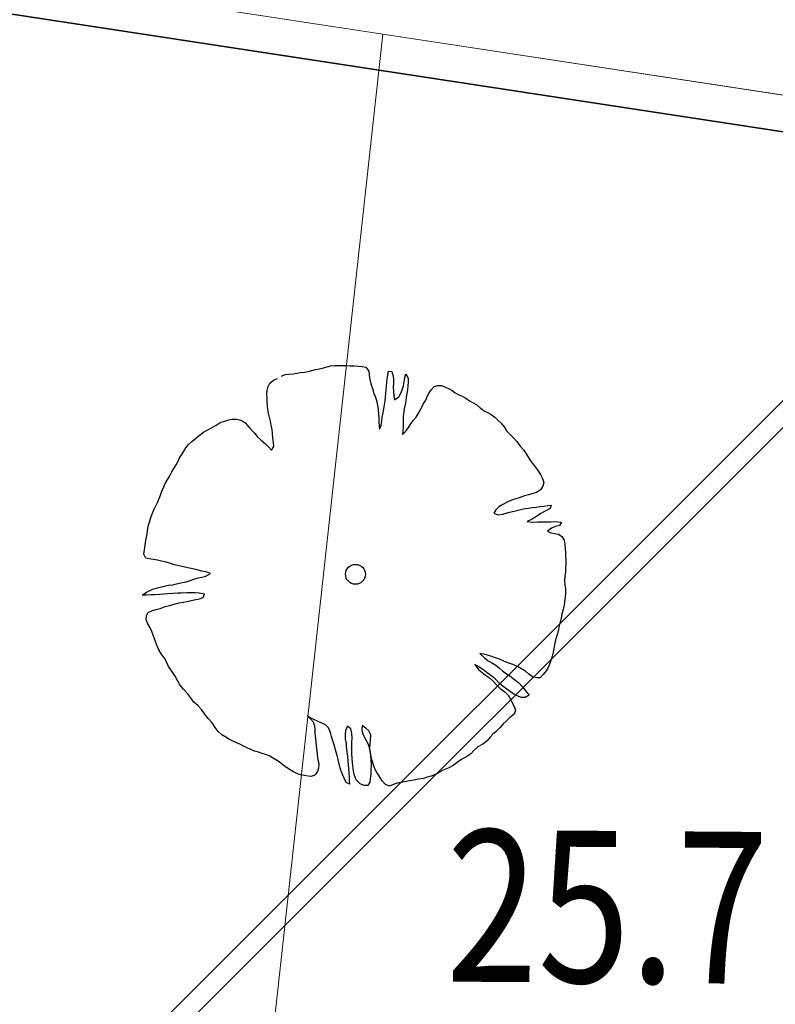
# Model space of a CAD drawing. Units: metres. Extents: x 3331639 to 3332117, y 5984485 to 5984715.
# Drawn here: x 3331920 to 3331924, y 5984657 to 5984663 of the extents above; entities that cross this region are included whole.
import ezdxf

# ---------------------------------------------------------------- set-up
doc = ezdxf.new("R2010")
doc.units = ezdxf.units.M
doc.header["$PDMODE"] = 32
doc.header["$PDSIZE"] = 0.2
doc.linetypes.add('PRZER2-1', pattern=[3, 2, -1])
for name, color, linetype, lineweight in [('A-Drogi wew', 7, 'Continuous', 18), ('A-drzewa', 7, 'Continuous', 18), ('A-wymiar zew.', 252, 'Continuous', 5), ('granice', 190, 'Continuous', 5), ('wysokości', 210, 'Continuous', 13), ('Zakres', 170, 'PRZER2-1', 70)]:
    doc.layers.add(name, color=color, linetype=linetype, lineweight=lineweight)
doc.styles.add('Arial Narrow', font='ARIALN.TTF')
doc.styles.get("Standard").update_dxf_attribs({"font": 'simplex.shx', "width": 0.8, "height": 1.25})
doc.linetypes.add('FENCELINE1', pattern='A,4.5,-0.1,[133,ltypeshp.shx,S=0.13,R=0,X=-0.13,Y=0],-0.08,1', length=5.68)
doc.dimstyles.new('DYBY_1000', dxfattribs={"dimscale": 100, "dimtxt": 0.02, "dimasz": 0.01, "dimexe": 0, "dimexo": 0.3, "dimgap": 0.002, "dimtad": 1, "dimrnd": 0.5, "dimdsep": 46, "dimtxsty": 'Arial Narrow', "dimblk1": 'A', "dimblk2": 'A', "dimsah": 1, "dimcen": 0.01, "dimdle": 0.1, "dimse1": 1, "dimse2": 1, "dimclrd": 256, "dimclre": 256, "dimclrt": 256, "dimaunit": 1, "dimazin": 0, "dimtfac": 1, "dimtix": 1, "dimtmove": 2, "dimatfit": 3, "dimfxl": 0, "dimtolj": 1, "dimtzin": 0, "dimarcsym": 0})
doc.dimstyles.new('DYBY_750', dxfattribs={"dimscale": 100, "dimtxt": 0.015, "dimasz": 0.01, "dimexe": 0, "dimexo": 0.12, "dimgap": 0.001, "dimtad": 1, "dimdec": 1, "dimrnd": 0.1, "dimdsep": 46, "dimtxsty": 'Arial Narrow', "dimblk1": 'A', "dimblk2": 'A', "dimsah": 1, "dimcen": 0.01, "dimdle": 0.1, "dimclrd": 256, "dimclre": 256, "dimclrt": 256, "dimaunit": 1, "dimazin": 0, "dimtfac": 1, "dimtdec": 1, "dimtix": 1, "dimtmove": 2, "dimatfit": 3, "dimfxl": 0, "dimtolj": 1, "dimtzin": 0, "dimarcsym": 0})

# ---------------------------------------------------------------- blocks, each defined once
blk = doc.blocks.new('mapa')
at = {"layer": 'granice'}
blk.add_lwpolyline([(-100.7665, 176.2387), (-103.37, 159.15), (-128.16, 162.93), (-153.89, 166.86), (-132.6967, 180.6556)], dxfattribs=at)
for points in [[(-142.91, 28.72), (-282.07, 44.01), (-275.99, 99.38), (-241.22, 114.23), (-203.61, 134.49), (-153.89, 166.86), (-128.16, 162.93)], [(-23.75, 45.65), (-28.19, 16.11), (-142.91, 28.72), (-128.16, 162.93), (-103.37, 159.15), (-75.69, 154.92), (-47.4, 150.6), (-20, 146.42), (-19.93, 130.98)]]:
    blk.add_lwpolyline(points, close=True, dxfattribs=at)
at = {"layer": 'wysokości', "oblique": 17, "width": 0.8}
blk.add_text('25.7', height=0.9, rotation=359.59936, dxfattribs=at).set_placement((-127.788, 157.3129))
blk = doc.blocks.new('A')
at = {"color": 252, "lineweight": 5}
for p, q in [((0, -1), (0, 1)), ((-0.3536, -0.6124), (0.3536, 0.6124)), ((-1, 0), (1, 0))]:
    blk.add_line(p, q, dxfattribs=at)
blk = doc.blocks.new('*D42')
at = {"layer": 'A-wymiar zew.', "lineweight": -2}
for p, q in [((3331924.0716, 5984636.2295), (3331927.7766, 5984661.0275)), ((3331924.0054, 5984635.2283), (3331923.9238, 5984635.2405))]:
    blk.add_line(p, q, dxfattribs=at)
at = {"layer": 'DEFPOINTS', "color": 0}
for p in [(3331926.8518, 5984662.1768), (3331927.9244, 5984662.0166), (3331935.8737, 5984633.455)]:
    blk.add_point(p, dxfattribs=at)
at = {"layer": 'A-wymiar zew.', "lineweight": -2}
for p, rotation in [((3331927.9244, 5984662.0166), 81.50229664303887), ((3331923.9238, 5984635.2405), 261.5022966430389)]:
    blk.add_blockref('A', p, dxfattribs=dict(at, rotation=rotation))
at = {"layer": 'A-wymiar zew.', "insert": (3331925.0804, 5984648.7546), "char_height": 1.5, "attachment_point": 5, "rotation": 81.5023, "style": 'Arial Narrow'}
blk.add_mtext('\\A1;27.1', dxfattribs=at)
blk = doc.blocks.new('*D86')
at = {"layer": 'A-wymiar zew.', "lineweight": -2}
blk.add_line((3331897.5792, 5984669.9131), (3332029.5529, 5984650.1949), dxfattribs=at)
at = {"layer": 'DEFPOINTS', "color": 0}
for p in [(3331896.3972, 5984668.7692), (3332030.5419, 5984650.0471), (3332030.2853, 5984648.3295)]:
    blk.add_point(p, dxfattribs=at)
at = {"layer": 'A-wymiar zew.', "lineweight": -2}
for p, rotation in [((3331896.5902, 5984670.0608), 171.5022966694288), ((3332030.5419, 5984650.0471), 351.5022966694288)]:
    blk.add_blockref('A', p, dxfattribs=dict(at, rotation=rotation))
at = {"layer": 'A-wymiar zew.', "insert": (3331963.7465, 5984661.2617), "char_height": 2, "attachment_point": 5, "rotation": 351.5023, "style": 'Arial Narrow'}
blk.add_mtext('\\A1;135.5', dxfattribs=at)

msp = doc.modelspace()

# ---------------------------------------------------------------- hatches: boundary and pattern name
at = {"layer": 'Zakres', "linetype": 'Continuous', "lineweight": 35}
h = msp.add_hatch(dxfattribs=at)
h.set_pattern_fill('JIS_LC_20', color=4, scale=0.4, style=0)
h.paths.add_polyline_path([(3331937.8079, 5984525.5531), (3331768.1486, 5984544.1793), (3331774.2187, 5984599.2198), (3331808.9132, 5984614.0854), (3331846.5249, 5984634.3176), (3331896.1119, 5984666.6454), (3332024.8636, 5984646.9635), (3332031.0242, 5984646.049), (3332031.0242, 5984623.4272), (3332024.168, 5984623.7747), (3332023.2654, 5984605.9656), (3332014.1014, 5984606.442), (3331997.6966, 5984608.8931), (3331944.2036, 5984581.741)])

# ---------------------------------------------------------------- linework, layer by layer
at = {"layer": 'A-Drogi wew', "color": 125, "linetype": 'FENCELINE1', "lineweight": 20}
msp.add_line((3332024.8636, 5984646.9635), (3331896.0882, 5984666.649), dxfattribs=at)
at = {"layer": 'A-drzewa', "color": 253, "linetype": 'Continuous', "lineweight": 25}
for p, q in [((3331921.3087, 5984660.9156), (3331921.3313, 5984660.9198)), ((3331921.3313, 5984660.9198), (3331921.3523, 5984660.9229)), ((3331921.3523, 5984660.9229), (3331921.3754, 5984660.9257)), ((3331921.3754, 5984660.9257), (3331921.3974, 5984660.93)), ((3331921.3974, 5984660.93), (3331921.4188, 5984660.9357)), ((3331921.4188, 5984660.9357), (3331921.4403, 5984660.9415)), ((3331921.4403, 5984660.9415), (3331921.4643, 5984660.9462)), ((3331921.4643, 5984660.9462), (3331921.4877, 5984660.951)), ((3331921.4877, 5984660.951), (3331921.5099, 5984660.9573)), ((3331921.5099, 5984660.9573), (3331921.5313, 5984660.9624)), ((3331921.5313, 5984660.9624), (3331921.5529, 5984660.9647)), ((3331921.5529, 5984660.9647), (3331921.5764, 5984660.9654)), ((3331921.5764, 5984660.9654), (3331921.5991, 5984660.9655)), ((3331921.5991, 5984660.9655), (3331921.6216, 5984660.9649)), ((3331921.6216, 5984660.9649), (3331921.6469, 5984660.9639)), ((3331921.6469, 5984660.9639), (3331921.6694, 5984660.9626)), ((3331921.6694, 5984660.9626), (3331921.6932, 5984660.9612)), ((3331921.6932, 5984660.9612), (3331921.717, 5984660.9597)), ((3331921.717, 5984660.9597), (3331921.7397, 5984660.955)), ((3331921.7397, 5984660.955), (3331921.7569, 5984660.9319)), ((3331921.7569, 5984660.9319), (3331921.7589, 5984660.9082)), ((3331921.8684, 5984660.9099), (3331921.8723, 5984660.932)), ((3331921.8723, 5984660.932), (3331921.8925, 5984660.929)), ((3331921.8925, 5984660.929), (3331921.9002, 5984660.9025)), ((3331921.1609, 5984660.8406), (3331921.1707, 5984660.8604)), ((3331921.1707, 5984660.8604), (3331921.1918, 5984660.8779)), ((3331921.1918, 5984660.8779), (3331921.2147, 5984660.8883)), ((3331921.2386, 5984660.9012), (3331921.2614, 5984660.9116)), ((3331921.2614, 5984660.9116), (3331921.2823, 5984660.914)), ((3331921.2823, 5984660.914), (3331921.3087, 5984660.9156)), ((3331921.7589, 5984660.9082), (3331921.7619, 5984660.8823)), ((3331921.7619, 5984660.8823), (3331921.7685, 5984660.8566)), ((3331921.8614, 5984660.8443), (3331921.8631, 5984660.8647)), ((3331921.8631, 5984660.8647), (3331921.8654, 5984660.8849)), ((3331921.8654, 5984660.8849), (3331921.8684, 5984660.9099)), ((3331921.9002, 5984660.9025), (3331921.9032, 5984660.8807)), ((3331921.9022, 5984660.8603), (3331921.9008, 5984660.8364)), ((3331921.9032, 5984660.8807), (3331921.9022, 5984660.8603)), ((3331921.9623, 5984660.8438), (3331921.9667, 5984660.8686)), ((3331921.9667, 5984660.8686), (3331921.9705, 5984660.8948)), ((3331921.9705, 5984660.8948), (3331921.9756, 5984660.9154)), ((3331921.9756, 5984660.9154), (3331921.989, 5984660.8893)), ((3331921.9894, 5984660.8687), (3331921.9878, 5984660.8442)), ((3331921.989, 5984660.8893), (3331921.9894, 5984660.8687)), ((3331921.1529, 5984660.7957), (3331921.1547, 5984660.8174)), ((3331921.1547, 5984660.8174), (3331921.1609, 5984660.8406)), ((3331921.7685, 5984660.8566), (3331921.7773, 5984660.8279)), ((3331921.7773, 5984660.8279), (3331921.7868, 5984660.7997)), ((3331921.8556, 5984660.7771), (3331921.8578, 5984660.8009)), ((3331921.8578, 5984660.8009), (3331921.8594, 5984660.8212)), ((3331921.8594, 5984660.8212), (3331921.8614, 5984660.8443)), ((3331921.9008, 5984660.8364), (3331921.9021, 5984660.8081)), ((3331921.9021, 5984660.8081), (3331921.9038, 5984660.7872)), ((3331921.9344, 5984660.78), (3331921.9457, 5984660.8009)), ((3331921.9457, 5984660.8009), (3331921.9547, 5984660.8202)), ((3331921.9547, 5984660.8202), (3331921.9623, 5984660.8438)), ((3331921.985, 5984660.8206), (3331921.9819, 5984660.7997)), ((3331921.9878, 5984660.8442), (3331921.985, 5984660.8206)), ((3331922.1118, 5984660.7998), (3331922.1252, 5984660.8212)), ((3331922.1252, 5984660.8212), (3331922.1431, 5984660.8398)), ((3331922.1431, 5984660.8398), (3331922.1653, 5984660.8461)), ((3331922.1653, 5984660.8461), (3331922.1872, 5984660.8457)), ((3331922.1872, 5984660.8457), (3331922.2079, 5984660.8371)), ((3331922.2079, 5984660.8371), (3331922.2281, 5984660.8293)), ((3331922.2281, 5984660.8293), (3331922.2495, 5984660.8165)), ((3331922.2495, 5984660.8165), (3331922.2681, 5984660.8028)), ((3331922.2681, 5984660.8028), (3331922.2899, 5984660.792)), ((3331921.154, 5984660.775), (3331921.1529, 5984660.7957)), ((3331921.1548, 5984660.7528), (3331921.154, 5984660.775)), ((3331921.1559, 5984660.7273), (3331921.1548, 5984660.7528)), ((3331921.7868, 5984660.7997), (3331921.7951, 5984660.7765)), ((3331921.7951, 5984660.7765), (3331921.8034, 5984660.7491)), ((3331921.8034, 5984660.7491), (3331921.8078, 5984660.7279)), ((3331921.8496, 5984660.7313), (3331921.8532, 5984660.7562)), ((3331921.8532, 5984660.7562), (3331921.8556, 5984660.7771)), ((3331921.9038, 5984660.7872), (3331921.909, 5984660.7617)), ((3331921.909, 5984660.7617), (3331921.9344, 5984660.78)), ((3331921.9749, 5984660.7568), (3331921.971, 5984660.7306)), ((3331921.9781, 5984660.7783), (3331921.9749, 5984660.7568)), ((3331921.9819, 5984660.7997), (3331921.9781, 5984660.7783)), ((3331922.081, 5984660.7404), (3331922.0936, 5984660.7606)), ((3331922.0936, 5984660.7606), (3331922.1027, 5984660.7805)), ((3331922.1027, 5984660.7805), (3331922.1118, 5984660.7998)), ((3331922.2899, 5984660.792), (3331922.3105, 5984660.7828)), ((3331922.3105, 5984660.7828), (3331922.3314, 5984660.7708)), ((3331922.3314, 5984660.7708), (3331922.354, 5984660.7565)), ((3331922.354, 5984660.7565), (3331922.3755, 5984660.7437)), ((3331922.3755, 5984660.7437), (3331922.3956, 5984660.7311)), ((3331921.1581, 5984660.705), (3331921.1559, 5984660.7273)), ((3331921.163, 5984660.6823), (3331921.1581, 5984660.705)), ((3331921.8078, 5984660.7279), (3331921.811, 5984660.7027)), ((3331921.811, 5984660.7027), (3331921.8139, 5984660.6761)), ((3331921.8354, 5984660.6586), (3331921.8413, 5984660.6845)), ((3331921.8413, 5984660.6845), (3331921.8462, 5984660.7085)), ((3331921.8462, 5984660.7085), (3331921.8496, 5984660.7313)), ((3331921.9633, 5984660.6877), (3331921.9607, 5984660.6655)), ((3331921.9665, 5984660.7093), (3331921.9633, 5984660.6877)), ((3331921.971, 5984660.7306), (3331921.9665, 5984660.7093)), ((3331922.0493, 5984660.6792), (3331922.0605, 5984660.6995)), ((3331922.0605, 5984660.6995), (3331922.0696, 5984660.7188)), ((3331922.0696, 5984660.7188), (3331922.081, 5984660.7404)), ((3331922.3956, 5984660.7311), (3331922.4157, 5984660.7137)), ((3331922.4157, 5984660.7137), (3331922.4361, 5984660.6983)), ((3331922.4361, 5984660.6983), (3331922.4591, 5984660.6867)), ((3331922.4591, 5984660.6867), (3331922.4821, 5984660.675)), ((3331920.8516, 5984660.6115), (3331920.8752, 5984660.6265)), ((3331920.8752, 5984660.6265), (3331920.9006, 5984660.6358)), ((3331920.9006, 5984660.6358), (3331920.9263, 5984660.6423)), ((3331920.9263, 5984660.6423), (3331920.9474, 5984660.6461)), ((3331920.9474, 5984660.6461), (3331920.9717, 5984660.648)), ((3331920.9717, 5984660.648), (3331921.001, 5984660.6416)), ((3331921.001, 5984660.6416), (3331921.0246, 5984660.6244)), ((3331921.1684, 5984660.6588), (3331921.163, 5984660.6823)), ((3331921.1745, 5984660.6345), (3331921.1684, 5984660.6588)), ((3331921.1786, 5984660.6113), (3331921.1745, 5984660.6345)), ((3331921.8139, 5984660.6761), (3331921.8151, 5984660.6513)), ((3331921.8151, 5984660.6513), (3331921.8153, 5984660.6299)), ((3331921.8153, 5984660.6299), (3331921.817, 5984660.6084)), ((3331921.8289, 5984660.6101), (3331921.8326, 5984660.6349)), ((3331921.8326, 5984660.6349), (3331921.8354, 5984660.6586)), ((3331921.9607, 5984660.6421), (3331921.96, 5984660.6189)), ((3331921.9607, 5984660.6655), (3331921.9607, 5984660.6421)), ((3331922.0061, 5984660.6189), (3331922.0199, 5984660.6382)), ((3331922.0199, 5984660.6382), (3331922.0374, 5984660.659)), ((3331922.0374, 5984660.659), (3331922.0493, 5984660.6792)), ((3331922.4821, 5984660.675), (3331922.5031, 5984660.6589)), ((3331922.5031, 5984660.6589), (3331922.5218, 5984660.641)), ((3331922.5218, 5984660.641), (3331922.5398, 5984660.6239)), ((3331920.7512, 5984660.55), (3331920.7761, 5984660.5697)), ((3331920.7761, 5984660.5697), (3331920.8023, 5984660.5844)), ((3331920.8023, 5984660.5844), (3331920.8245, 5984660.5949)), ((3331920.8245, 5984660.5949), (3331920.8516, 5984660.6115)), ((3331921.0246, 5984660.6244), (3331921.0515, 5984660.5929)), ((3331921.0515, 5984660.5929), (3331921.0771, 5984660.5658)), ((3331921.1831, 5984660.5859), (3331921.1786, 5984660.6113)), ((3331921.1858, 5984660.5628), (3331921.1831, 5984660.5859)), ((3331921.817, 5984660.6084), (3331921.8207, 5984660.5872)), ((3331921.8207, 5984660.5872), (3331921.8289, 5984660.6101)), ((3331921.958, 5984660.5773), (3331921.9569, 5984660.5561)), ((3331921.9569, 5984660.5561), (3331921.9758, 5984660.5767)), ((3331921.9597, 5984660.5983), (3331921.958, 5984660.5773)), ((3331921.96, 5984660.6189), (3331921.9597, 5984660.5983)), ((3331921.9758, 5984660.5767), (3331921.9906, 5984660.5979)), ((3331921.9906, 5984660.5979), (3331922.0061, 5984660.6189)), ((3331922.5398, 5984660.6239), (3331922.5586, 5984660.6019)), ((3331922.5586, 5984660.6019), (3331922.5723, 5984660.5786)), ((3331922.5723, 5984660.5786), (3331922.5927, 5984660.5584)), ((3331920.6885, 5984660.4975), (3331920.7083, 5984660.5152)), ((3331920.7083, 5984660.5152), (3331920.7301, 5984660.5325)), ((3331920.7301, 5984660.5325), (3331920.7512, 5984660.55)), ((3331921.0771, 5984660.5658), (3331921.0958, 5984660.5438)), ((3331921.0958, 5984660.5438), (3331921.1181, 5984660.5227)), ((3331921.1181, 5984660.5227), (3331921.1437, 5984660.5003)), ((3331921.188, 5984660.5357), (3331921.1858, 5984660.5628)), ((3331921.1923, 5984660.509), (3331921.188, 5984660.5357)), ((3331921.1943, 5984660.4853), (3331921.1923, 5984660.509)), ((3331922.5927, 5984660.5584), (3331922.6142, 5984660.5367)), ((3331922.6142, 5984660.5367), (3331922.6335, 5984660.5139)), ((3331922.6335, 5984660.5139), (3331922.6529, 5984660.487)), ((3331920.648, 5984660.4375), (3331920.66, 5984660.4577)), ((3331920.66, 5984660.4577), (3331920.6732, 5984660.4777)), ((3331920.6732, 5984660.4777), (3331920.6885, 5984660.4975)), ((3331921.1437, 5984660.5003), (3331921.1616, 5984660.4826)), ((3331921.1616, 5984660.4826), (3331921.18, 5984660.4627)), ((3331921.18, 5984660.4627), (3331921.1943, 5984660.4853)), ((3331922.6529, 5984660.487), (3331922.6722, 5984660.4643)), ((3331922.6722, 5984660.4643), (3331922.6895, 5984660.4418)), ((3331920.6143, 5984660.3765), (3331920.6259, 5984660.3989)), ((3331920.6259, 5984660.3989), (3331920.6356, 5984660.418)), ((3331920.6356, 5984660.418), (3331920.648, 5984660.4375)), ((3331922.6895, 5984660.4418), (3331922.705, 5984660.4168)), ((3331922.705, 5984660.4168), (3331922.7182, 5984660.3943)), ((3331922.7182, 5984660.3943), (3331922.7373, 5984660.3702)), ((3331920.5773, 5984660.3119), (3331920.5902, 5984660.3341)), ((3331920.5902, 5984660.3341), (3331920.6021, 5984660.3543)), ((3331920.6021, 5984660.3543), (3331920.6143, 5984660.3765)), ((3331922.7373, 5984660.3702), (3331922.7573, 5984660.3432)), ((3331922.7573, 5984660.3432), (3331922.7736, 5984660.3181)), ((3331920.5518, 5984660.2697), (3331920.5646, 5984660.2911)), ((3331920.5646, 5984660.2911), (3331920.5773, 5984660.3119)), ((3331922.7736, 5984660.3181), (3331922.7846, 5984660.2952)), ((3331922.7846, 5984660.2952), (3331922.7934, 5984660.2712)), ((3331920.5212, 5984660.1973), (3331920.5307, 5984660.2199)), ((3331920.5307, 5984660.2199), (3331920.5409, 5984660.2466)), ((3331920.5409, 5984660.2466), (3331920.5518, 5984660.2697)), ((3331922.7728, 5984660.2289), (3331922.7491, 5984660.2132)), ((3331922.7875, 5984660.2494), (3331922.7728, 5984660.2289)), ((3331922.7934, 5984660.2712), (3331922.7875, 5984660.2494)), ((3331920.5057, 5984660.157), (3331920.5134, 5984660.1771)), ((3331920.5134, 5984660.1771), (3331920.5212, 5984660.1973)), ((3331922.5984, 5984660.1647), (3331922.5726, 5984660.1527)), ((3331922.6203, 5984660.1731), (3331922.5984, 5984660.1647)), ((3331922.6468, 5984660.1809), (3331922.6203, 5984660.1731)), ((3331922.6794, 5984660.1919), (3331922.6468, 5984660.1809)), ((3331922.7017, 5984660.1989), (3331922.6794, 5984660.1919)), ((3331922.7231, 5984660.204), (3331922.7017, 5984660.1989)), ((3331922.7491, 5984660.2132), (3331922.7231, 5984660.204)), ((3331920.4738, 5984660.0902), (3331920.4822, 5984660.1096)), ((3331920.4822, 5984660.1096), (3331920.4946, 5984660.1332)), ((3331920.4946, 5984660.1332), (3331920.5057, 5984660.157)), ((3331922.5092, 5984660.1092), (3331922.4967, 5984660.0897)), ((3331922.5277, 5984660.1277), (3331922.5092, 5984660.1092)), ((3331922.5504, 5984660.1415), (3331922.5277, 5984660.1277)), ((3331922.5726, 5984660.1527), (3331922.5504, 5984660.1415)), ((3331922.5831, 5984660.0934), (3331922.6252, 5984660.1044)), ((3331922.6252, 5984660.1044), (3331922.6494, 5984660.1097)), ((3331922.6494, 5984660.1097), (3331922.673, 5984660.1159)), ((3331922.673, 5984660.1159), (3331922.6997, 5984660.1202)), ((3331922.6997, 5984660.1202), (3331922.7269, 5984660.123)), ((3331922.7269, 5984660.123), (3331922.7486, 5984660.126)), ((3331922.7486, 5984660.126), (3331922.7696, 5984660.1284)), ((3331922.7696, 5984660.1284), (3331922.7921, 5984660.132)), ((3331922.8022, 5984660.1023), (3331922.776, 5984660.0876)), ((3331922.7921, 5984660.132), (3331922.8166, 5984660.1352)), ((3331922.8304, 5984660.1167), (3331922.8022, 5984660.1023)), ((3331922.8166, 5984660.1352), (3331922.8376, 5984660.1376)), ((3331922.8376, 5984660.1376), (3331922.8304, 5984660.1167)), ((3331920.4563, 5984660.0365), (3331920.465, 5984660.0634)), ((3331920.465, 5984660.0634), (3331920.4738, 5984660.0902)), ((3331922.4967, 5984660.0897), (3331922.5213, 5984660.0799)), ((3331922.5213, 5984660.0799), (3331922.5502, 5984660.0846)), ((3331922.5502, 5984660.0846), (3331922.5831, 5984660.0934)), ((3331922.7237, 5984660.0548), (3331922.6942, 5984660.0413)), ((3331922.7493, 5984660.0703), (3331922.7237, 5984660.0548)), ((3331922.776, 5984660.0876), (3331922.7493, 5984660.0703)), ((3331920.4405, 5984659.9578), (3331920.4445, 5984659.9847)), ((3331920.4445, 5984659.9847), (3331920.4487, 5984660.0129)), ((3331920.4487, 5984660.0129), (3331920.4563, 5984660.0365)), ((3331922.6942, 5984660.0413), (3331922.7237, 5984660.0363)), ((3331922.7237, 5984660.0363), (3331922.7555, 5984660.0378)), ((3331922.7555, 5984660.0378), (3331922.7803, 5984660.0382)), ((3331922.7803, 5984660.0382), (3331922.8022, 5984660.0377)), ((3331922.8022, 5984660.0377), (3331922.8327, 5984660.0394)), ((3331922.8381, 5984660.0015), (3331922.8147, 5984659.9823)), ((3331922.8327, 5984660.0394), (3331922.8547, 5984660.0396)), ((3331922.8622, 5984660.011), (3331922.8381, 5984660.0015)), ((3331922.8547, 5984660.0396), (3331922.8773, 5984660.039)), ((3331922.8863, 5984660.0164), (3331922.8622, 5984660.011)), ((3331922.8773, 5984660.039), (3331922.8975, 5984660.036)), ((3331922.8975, 5984660.036), (3331922.8863, 5984660.0164)), ((3331920.432, 5984659.9), (3331920.4361, 5984659.9275)), ((3331920.4361, 5984659.9275), (3331920.4405, 5984659.9578)), ((3331922.8147, 5984659.9823), (3331922.8352, 5984659.9724)), ((3331922.8352, 5984659.9724), (3331922.8567, 5984659.9692)), ((3331922.8567, 5984659.9692), (3331922.8809, 5984659.9657)), ((3331922.8809, 5984659.9657), (3331922.9009, 5984659.9524)), ((3331922.9009, 5984659.9524), (3331922.9141, 5984659.9299)), ((3331922.9141, 5984659.9299), (3331922.918, 5984659.9052)), ((3331920.4243, 5984659.8475), (3331920.428, 5984659.8731)), ((3331920.428, 5984659.8731), (3331920.432, 5984659.9)), ((3331922.918, 5984659.9052), (3331922.9202, 5984659.8781)), ((3331922.9202, 5984659.8781), (3331922.9215, 5984659.8546)), ((3331920.4344, 5984659.8233), (3331920.4243, 5984659.8475)), ((3331920.4557, 5984659.8188), (3331920.4344, 5984659.8233)), ((3331920.4798, 5984659.8146), (3331920.4557, 5984659.8188)), ((3331920.5039, 5984659.8103), (3331920.4798, 5984659.8146)), ((3331920.5273, 5984659.8055), (3331920.5039, 5984659.8103)), ((3331922.9215, 5984659.8546), (3331922.9227, 5984659.8303)), ((3331922.9227, 5984659.8303), (3331922.9231, 5984659.8097)), ((3331922.9231, 5984659.8097), (3331922.9232, 5984659.787)), ((3331920.5499, 5984659.8008), (3331920.5273, 5984659.8055)), ((3331920.5822, 5984659.7912), (3331920.5499, 5984659.8008)), ((3331920.6052, 5984659.7844), (3331920.5822, 5984659.7912)), ((3331920.6843, 5984659.7665), (3331920.6052, 5984659.7844)), ((3331920.7128, 5984659.7596), (3331920.6843, 5984659.7665)), ((3331920.7453, 5984659.7514), (3331920.7128, 5984659.7596)), ((3331920.7665, 5984659.7462), (3331920.7453, 5984659.7514)), ((3331922.9228, 5984659.7658), (3331922.9212, 5984659.7406)), ((3331922.9232, 5984659.787), (3331922.9228, 5984659.7658)), ((3331920.6948, 5984659.6887), (3331920.7202, 5984659.698)), ((3331920.7202, 5984659.698), (3331920.7449, 5984659.7068)), ((3331920.7449, 5984659.7068), (3331920.7668, 5984659.7111)), ((3331920.7985, 5984659.7401), (3331920.7665, 5984659.7462)), ((3331920.7668, 5984659.7111), (3331920.7917, 5984659.717)), ((3331920.7917, 5984659.717), (3331920.8179, 5984659.7317)), ((3331920.8179, 5984659.7317), (3331920.7985, 5984659.7401)), ((3331922.9182, 5984659.7156), (3331922.9166, 5984659.6911)), ((3331922.9212, 5984659.7406), (3331922.9182, 5984659.7156)), ((3331920.4384, 5984659.6222), (3331920.4772, 5984659.6384)), ((3331920.4772, 5984659.6384), (3331920.5038, 5984659.6469)), ((3331920.5038, 5984659.6469), (3331920.5273, 5984659.6523)), ((3331920.5273, 5984659.6523), (3331920.5679, 5984659.6621)), ((3331920.5679, 5984659.6621), (3331920.5952, 5984659.6657)), ((3331920.5952, 5984659.6657), (3331920.6165, 5984659.6701)), ((3331920.6165, 5984659.6701), (3331920.6507, 5984659.6788)), ((3331920.6507, 5984659.6788), (3331920.6734, 5984659.6836)), ((3331920.6734, 5984659.6836), (3331920.6948, 5984659.6887)), ((3331922.9166, 5984659.6911), (3331922.9183, 5984659.6655)), ((3331922.9183, 5984659.6655), (3331922.9216, 5984659.6409)), ((3331922.9216, 5984659.6409), (3331922.922, 5984659.6161)), ((3331920.4131, 5984659.6046), (3331920.4384, 5984659.6222)), ((3331920.4369, 5984659.6032), (3331920.4131, 5984659.6046)), ((3331920.4661, 5984659.605), (3331920.4369, 5984659.6032)), ((3331920.4889, 5984659.6058), (3331920.4661, 5984659.605)), ((3331920.5172, 5984659.6071), (3331920.4889, 5984659.6058)), ((3331920.5402, 5984659.6092), (3331920.5172, 5984659.6071)), ((3331920.5638, 5984659.6112), (3331920.5402, 5984659.6092)), ((3331920.5943, 5984659.6129), (3331920.5638, 5984659.6112)), ((3331920.6241, 5984659.6147), (3331920.5943, 5984659.6129)), ((3331920.647, 5984659.6161), (3331920.6241, 5984659.6147)), ((3331920.678, 5984659.617), (3331920.647, 5984659.6161)), ((3331920.7049, 5984659.6179), (3331920.678, 5984659.617)), ((3331920.7036, 5984659.5714), (3331920.7306, 5984659.5777)), ((3331920.7276, 5984659.6179), (3331920.7049, 5984659.6179)), ((3331920.7507, 5984659.6159), (3331920.7276, 5984659.6179)), ((3331920.7306, 5984659.5777), (3331920.7533, 5984659.5826)), ((3331920.7821, 5984659.6099), (3331920.7507, 5984659.6159)), ((3331920.7533, 5984659.5826), (3331920.7751, 5984659.5903)), ((3331920.7751, 5984659.5903), (3331920.7821, 5984659.6099)), ((3331922.9197, 5984659.5911), (3331922.9165, 5984659.5648)), ((3331922.922, 5984659.6161), (3331922.9197, 5984659.5911)), ((3331920.4752, 5984659.513), (3331920.4972, 5984659.518)), ((3331920.4972, 5984659.518), (3331920.5203, 5984659.5256)), ((3331920.5203, 5984659.5256), (3331920.5499, 5984659.5356)), ((3331920.5499, 5984659.5356), (3331920.575, 5984659.5423)), ((3331920.575, 5984659.5423), (3331920.6035, 5984659.5497)), ((3331920.6035, 5984659.5497), (3331920.6337, 5984659.5583)), ((3331920.6337, 5984659.5583), (3331920.6583, 5984659.5622)), ((3331920.6583, 5984659.5622), (3331920.6794, 5984659.566)), ((3331920.6794, 5984659.566), (3331920.7036, 5984659.5714)), ((3331922.9076, 5984659.5187), (3331922.9011, 5984659.4928)), ((3331922.9135, 5984659.5446), (3331922.9076, 5984659.5187)), ((3331922.9165, 5984659.5648), (3331922.9135, 5984659.5446)), ((3331920.4378, 5984659.4602), (3331920.4395, 5984659.4812)), ((3331920.4447, 5984659.4372), (3331920.4378, 5984659.4602)), ((3331920.4395, 5984659.4812), (3331920.4493, 5984659.501)), ((3331920.4493, 5984659.501), (3331920.4752, 5984659.513)), ((3331922.896, 5984659.4675), (3331922.8897, 5984659.4437)), ((3331922.9011, 5984659.4928), (3331922.896, 5984659.4675)), ((3331920.4585, 5984659.4138), (3331920.4447, 5984659.4372)), ((3331920.4699, 5984659.3888), (3331920.4585, 5984659.4138)), ((3331922.8799, 5984659.4005), (3331922.8741, 5984659.3752)), ((3331922.8847, 5984659.4238), (3331922.8799, 5984659.4005)), ((3331922.8897, 5984659.4437), (3331922.8847, 5984659.4238)), ((3331920.4816, 5984659.361), (3331920.4699, 5984659.3888)), ((3331920.4914, 5984659.3348), (3331920.4816, 5984659.361)), ((3331922.8665, 5984659.3516), (3331922.8607, 5984659.3312)), ((3331922.8741, 5984659.3752), (3331922.8665, 5984659.3516)), ((3331920.5005, 5984659.308), (3331920.4914, 5984659.3348)), ((3331920.5122, 5984659.2802), (3331920.5005, 5984659.308)), ((3331922.8532, 5984659.2849), (3331922.8482, 5984659.265)), ((3331922.8568, 5984659.3091), (3331922.8532, 5984659.2849)), ((3331922.8607, 5984659.3312), (3331922.8568, 5984659.3091)), ((3331920.5265, 5984659.2561), (3331920.5122, 5984659.2802)), ((3331920.5453, 5984659.23), (3331920.5265, 5984659.2561)), ((3331920.5578, 5984659.2075), (3331920.5453, 5984659.23)), ((3331922.4351, 5984659.2539), (3331922.4149, 5984659.2569)), ((3331922.4149, 5984659.2569), (3331922.4415, 5984659.2317)), ((3331922.4597, 5984659.2482), (3331922.4351, 5984659.2539)), ((3331922.4415, 5984659.2317), (3331922.4638, 5984659.2153)), ((3331922.4846, 5984659.2404), (3331922.4597, 5984659.2482)), ((3331922.5069, 5984659.233), (3331922.4846, 5984659.2404)), ((3331922.5303, 5984659.224), (3331922.5069, 5984659.233)), ((3331922.8428, 5984659.2425), (3331922.8363, 5984659.2215)), ((3331922.8482, 5984659.265), (3331922.8428, 5984659.2425)), ((3331920.5705, 5984659.1816), (3331920.5578, 5984659.2075)), ((3331920.5896, 5984659.1527), (3331920.5705, 5984659.1816)), ((3331922.412, 5984659.1763), (3331922.3849, 5984659.1926)), ((3331922.3849, 5984659.1926), (3331922.4072, 5984659.1625)), ((3331922.44, 5984659.157), (3331922.412, 5984659.1763)), ((3331922.4638, 5984659.2153), (3331922.4891, 5984659.2006)), ((3331922.4891, 5984659.2006), (3331922.51, 5984659.1886)), ((3331922.51, 5984659.1886), (3331922.5302, 5984659.1719)), ((3331922.5302, 5984659.1719), (3331922.549, 5984659.1553)), ((3331922.5574, 5984659.2118), (3331922.5303, 5984659.224)), ((3331922.5809, 5984659.2035), (3331922.5574, 5984659.2118)), ((3331922.6089, 5984659.1932), (3331922.5809, 5984659.2035)), ((3331922.6372, 5984659.1801), (3331922.6089, 5984659.1932)), ((3331922.6607, 5984659.1677), (3331922.6372, 5984659.1801)), ((3331922.684, 5984659.1533), (3331922.6607, 5984659.1677)), ((3331922.8198, 5984659.1751), (3331922.8072, 5984659.155)), ((3331922.8287, 5984659.1979), (3331922.8198, 5984659.1751)), ((3331922.8363, 5984659.2215), (3331922.8287, 5984659.1979)), ((3331920.6093, 5984659.1237), (3331920.5896, 5984659.1527)), ((3331920.6256, 5984659.0945), (3331920.6093, 5984659.1237)), ((3331922.4072, 5984659.1625), (3331922.4287, 5984659.1456)), ((3331922.4287, 5984659.1456), (3331922.4485, 5984659.1303)), ((3331922.4652, 5984659.1368), (3331922.44, 5984659.157)), ((3331922.4485, 5984659.1303), (3331922.4714, 5984659.1132)), ((3331922.4846, 5984659.1236), (3331922.4652, 5984659.1368)), ((3331922.4714, 5984659.1132), (3331922.4924, 5984659.0929)), ((3331922.5054, 5984659.1068), (3331922.4846, 5984659.1236)), ((3331922.549, 5984659.1553), (3331922.5719, 5984659.1382)), ((3331922.5719, 5984659.1382), (3331922.5919, 5984659.125)), ((3331922.5919, 5984659.125), (3331922.6196, 5984659.103)), ((3331922.7023, 5984659.1375), (3331922.684, 5984659.1533)), ((3331922.7265, 5984659.1202), (3331922.7023, 5984659.1375)), ((3331922.7503, 5984659.1133), (3331922.7265, 5984659.1202)), ((3331922.771, 5984659.1143), (3331922.7503, 5984659.1133)), ((3331922.789, 5984659.1337), (3331922.771, 5984659.1143)), ((3331922.8072, 5984659.155), (3331922.789, 5984659.1337)), ((3331920.6374, 5984659.0721), (3331920.6256, 5984659.0945)), ((3331920.6584, 5984659.0464), (3331920.6374, 5984659.0721)), ((3331922.4924, 5984659.0929), (3331922.5153, 5984659.071)), ((3331922.5311, 5984659.0804), (3331922.5054, 5984659.1068)), ((3331922.5153, 5984659.071), (3331922.5357, 5984659.0508)), ((3331922.5506, 5984659.0637), (3331922.5311, 5984659.0804)), ((3331922.5357, 5984659.0508), (3331922.5615, 5984659.0305)), ((3331922.583, 5984659.0411), (3331922.5506, 5984659.0637)), ((3331922.6196, 5984659.103), (3331922.6468, 5984659.0825)), ((3331922.6468, 5984659.0825), (3331922.6675, 5984659.0602)), ((3331922.6675, 5984659.0602), (3331922.6865, 5984659.0348)), ((3331920.6814, 5984659.021), (3331920.6584, 5984659.0464)), ((3331920.6998, 5984658.997), (3331920.6814, 5984659.021)), ((3331920.7205, 5984658.9692), (3331920.6998, 5984658.997)), ((3331922.5615, 5984659.0305), (3331922.5826, 5984659.0103)), ((3331922.5826, 5984659.0103), (3331922.5971, 5984658.9834)), ((3331922.6088, 5984659.0208), (3331922.583, 5984659.0411)), ((3331922.6349, 5984659.0067), (3331922.6088, 5984659.0208)), ((3331922.6603, 5984658.9974), (3331922.6349, 5984659.0067)), ((3331922.6828, 5984658.9961), (3331922.6603, 5984658.9974)), ((3331922.7056, 5984659.0106), (3331922.6828, 5984658.9961)), ((3331922.6865, 5984659.0348), (3331922.7056, 5984659.0106)), ((3331920.7436, 5984658.9493), (3331920.7205, 5984658.9692)), ((3331920.7649, 5984658.9262), (3331920.7436, 5984658.9493)), ((3331922.5971, 5984658.9834), (3331922.6069, 5984658.9613)), ((3331922.6069, 5984658.9613), (3331922.6187, 5984658.939)), ((3331922.6187, 5984658.939), (3331922.6258, 5984658.9173)), ((3331920.7838, 5984658.9001), (3331920.7649, 5984658.9262)), ((3331920.8038, 5984658.8731), (3331920.7838, 5984658.9001)), ((3331921.4096, 5984658.8771), (3331921.3905, 5984658.8874)), ((3331921.3905, 5984658.8874), (3331921.4089, 5984658.8724)), ((3331921.4308, 5984658.8671), (3331921.4096, 5984658.8771)), ((3331922.5925, 5984658.8776), (3331922.5713, 5984658.8594)), ((3331922.6182, 5984658.8978), (3331922.5925, 5984658.8776)), ((3331922.6258, 5984658.9173), (3331922.6182, 5984658.8978)), ((3331920.8274, 5984658.8469), (3331920.8038, 5984658.8731)), ((3331920.8459, 5984658.8188), (3331920.8274, 5984658.8469)), ((3331920.8631, 5984658.7956), (3331920.8459, 5984658.8188)), ((3331921.4089, 5984658.8724), (3331921.4266, 5984658.8526)), ((3331921.4266, 5984658.8526), (3331921.434, 5984658.8288)), ((3331921.4556, 5984658.8538), (3331921.4308, 5984658.8671)), ((3331921.434, 5984658.8288), (3331921.4364, 5984658.8078)), ((3331921.4777, 5984658.845), (3331921.4556, 5984658.8538)), ((3331921.5003, 5984658.8355), (3331921.4777, 5984658.845)), ((3331921.5182, 5984658.8171), (3331921.5003, 5984658.8355)), ((3331921.5293, 5984658.79), (3331921.5182, 5984658.8171)), ((3331921.6302, 5984658.8266), (3331921.6182, 5984658.8016)), ((3331921.6492, 5984658.8115), (3331921.6302, 5984658.8266)), ((3331921.718, 5984658.8308), (3331921.7158, 5984658.8016)), ((3331921.7385, 5984658.8161), (3331921.718, 5984658.8308)), ((3331921.7567, 5984658.7997), (3331921.7385, 5984658.8161)), ((3331922.5344, 5984658.8189), (3331922.5134, 5984658.7979)), ((3331922.552, 5984658.8403), (3331922.5344, 5984658.8189)), ((3331922.5713, 5984658.8594), (3331922.552, 5984658.8403)), ((3331920.8851, 5984658.7766), (3331920.8631, 5984658.7956)), ((3331920.909, 5984658.7621), (3331920.8851, 5984658.7766)), ((3331920.9309, 5984658.7478), (3331920.909, 5984658.7621)), ((3331921.4364, 5984658.8078), (3331921.4373, 5984658.7809)), ((3331921.4373, 5984658.7809), (3331921.4397, 5984658.7552)), ((3331921.5359, 5984658.765), (3331921.5293, 5984658.79)), ((3331921.5439, 5984658.7398), (3331921.5359, 5984658.765)), ((3331921.6182, 5984658.8016), (3331921.6159, 5984658.7765)), ((3331921.6159, 5984658.7765), (3331921.6169, 5984658.751)), ((3331921.6562, 5984658.7843), (3331921.6492, 5984658.8115)), ((3331921.6577, 5984658.7573), (3331921.6562, 5984658.7843)), ((3331921.7158, 5984658.8016), (3331921.7236, 5984658.7758)), ((3331921.7236, 5984658.7758), (3331921.7384, 5984658.7454)), ((3331921.7675, 5984658.7748), (3331921.7567, 5984658.7997)), ((3331921.7674, 5984658.7466), (3331921.7675, 5984658.7748)), ((3331922.4751, 5984658.7617), (3331922.4575, 5984658.7402)), ((3331922.4922, 5984658.7797), (3331922.4751, 5984658.7617)), ((3331922.5134, 5984658.7979), (3331922.4922, 5984658.7797)), ((3331920.9514, 5984658.7373), (3331920.9309, 5984658.7478)), ((3331920.9747, 5984658.7276), (3331920.9514, 5984658.7373)), ((3331920.9954, 5984658.7191), (3331920.9747, 5984658.7276)), ((3331921.0145, 5984658.7087), (3331920.9954, 5984658.7191)), ((3331921.0351, 5984658.6995), (3331921.0145, 5984658.7087)), ((3331921.0574, 5984658.688), (3331921.0351, 5984658.6995)), ((3331921.4397, 5984658.7552), (3331921.4429, 5984658.7306)), ((3331921.4429, 5984658.7306), (3331921.4452, 5984658.709)), ((3331921.4452, 5984658.709), (3331921.4494, 5984658.6816)), ((3331921.5508, 5984658.7168), (3331921.5439, 5984658.7398)), ((3331921.5594, 5984658.6867), (3331921.5508, 5984658.7168)), ((3331921.6169, 5984658.751), (3331921.6213, 5984658.7249)), ((3331921.6213, 5984658.7249), (3331921.6231, 5984658.704)), ((3331921.6231, 5984658.704), (3331921.6262, 5984658.6741)), ((3331921.6554, 5984658.667), (3331921.6555, 5984658.7048)), ((3331921.6555, 5984658.7048), (3331921.6558, 5984658.7301)), ((3331921.6558, 5984658.7301), (3331921.6577, 5984658.7573)), ((3331921.7384, 5984658.7454), (3331921.7519, 5984658.7207)), ((3331921.7519, 5984658.7207), (3331921.7623, 5984658.6842)), ((3331921.7634, 5984658.6964), (3331921.7641, 5984658.7196)), ((3331921.7641, 5984658.7196), (3331921.7674, 5984658.7466)), ((3331922.4033, 5984658.7036), (3331922.3791, 5984658.6838)), ((3331922.4319, 5984658.7206), (3331922.4033, 5984658.7036)), ((3331922.4575, 5984658.7402), (3331922.4319, 5984658.7206)), ((3331921.0794, 5984658.6785), (3331921.0574, 5984658.688)), ((3331921.1019, 5984658.6725), (3331921.0794, 5984658.6785)), ((3331921.1242, 5984658.6657), (3331921.1019, 5984658.6725)), ((3331921.1446, 5984658.6593), (3331921.1242, 5984658.6657)), ((3331921.1654, 5984658.6514), (3331921.1446, 5984658.6593)), ((3331921.1857, 5984658.6402), (3331921.1654, 5984658.6514)), ((3331921.4494, 5984658.6816), (3331921.451, 5984658.6601)), ((3331921.451, 5984658.6601), (3331921.4533, 5984658.6384)), ((3331921.5696, 5984658.6536), (3331921.5594, 5984658.6867)), ((3331921.5749, 5984658.6287), (3331921.5696, 5984658.6536)), ((3331921.6262, 5984658.6741), (3331921.6294, 5984658.6495)), ((3331921.6294, 5984658.6495), (3331921.6327, 5984658.6202)), ((3331921.6573, 5984658.6337), (3331921.6554, 5984658.667)), ((3331921.7623, 5984658.6842), (3331921.7657, 5984658.6555)), ((3331921.7658, 5984658.6658), (3331921.7634, 5984658.6964)), ((3331921.7657, 5984658.6555), (3331921.7687, 5984658.6297)), ((3331921.7717, 5984658.6361), (3331921.7658, 5984658.6658)), ((3331922.3313, 5984658.6435), (3331922.3082, 5984658.6317)), ((3331922.3604, 5984658.6639), (3331922.3313, 5984658.6435)), ((3331922.3791, 5984658.6838), (3331922.3604, 5984658.6639)), ((3331921.2058, 5984658.6276), (3331921.1857, 5984658.6402)), ((3331921.2259, 5984658.615), (3331921.2058, 5984658.6276)), ((3331921.248, 5984658.5966), (3331921.2259, 5984658.615)), ((3331921.2691, 5984658.5818), (3331921.248, 5984658.5966)), ((3331921.4533, 5984658.6384), (3331921.4597, 5984658.6025)), ((3331921.4597, 5984658.6025), (3331921.4581, 5984658.578)), ((3331921.5801, 5984658.6039), (3331921.5749, 5984658.6287)), ((3331921.5867, 5984658.5789), (3331921.5801, 5984658.6039)), ((3331921.6327, 5984658.6202), (3331921.6341, 5984658.5973)), ((3331921.6341, 5984658.5973), (3331921.6351, 5984658.5759)), ((3331921.6597, 5984658.6128), (3331921.6573, 5984658.6337)), ((3331921.6636, 5984658.5737), (3331921.6597, 5984658.6128)), ((3331921.7697, 5984658.5945), (3331921.7683, 5984658.5665)), ((3331921.7687, 5984658.6297), (3331921.7697, 5984658.5945)), ((3331921.7798, 5984658.6115), (3331921.7717, 5984658.6361)), ((3331921.79, 5984658.5784), (3331921.7798, 5984658.6115)), ((3331922.2565, 5984658.5934), (3331922.2299, 5984658.5801)), ((3331922.2805, 5984658.6111), (3331922.2565, 5984658.5934)), ((3331922.3082, 5984658.6317), (3331922.2805, 5984658.6111)), ((3331921.2906, 5984658.569), (3331921.2691, 5984658.5818)), ((3331921.31, 5984658.5566), (3331921.2906, 5984658.569)), ((3331921.333, 5984658.5442), (3331921.31, 5984658.5566)), ((3331921.3526, 5984658.5379), (3331921.333, 5984658.5442)), ((3331921.3748, 5984658.5346), (3331921.3526, 5984658.5379)), ((3331921.3963, 5984658.5315), (3331921.3748, 5984658.5346)), ((3331921.4165, 5984658.5285), (3331921.3963, 5984658.5315)), ((3331921.4392, 5984658.5382), (3331921.4165, 5984658.5285)), ((3331921.4517, 5984658.5576), (3331921.4392, 5984658.5382)), ((3331921.4581, 5984658.578), (3331921.4517, 5984658.5576)), ((3331921.5963, 5984658.5507), (3331921.5867, 5984658.5789)), ((3331921.6086, 5984658.5221), (3331921.5963, 5984658.5507)), ((3331921.6351, 5984658.5759), (3331921.6371, 5984658.5481)), ((3331921.6371, 5984658.5481), (3331921.6392, 5984658.5251)), ((3331921.6392, 5984658.5251), (3331921.641, 5984658.5043)), ((3331921.6704, 5984658.5405), (3331921.6636, 5984658.5737)), ((3331921.6816, 5984658.5093), (3331921.6704, 5984658.5405)), ((3331921.7682, 5984658.5425), (3331921.7649, 5984658.5155)), ((3331921.7683, 5984658.5665), (3331921.7682, 5984658.5425)), ((3331921.8033, 5984658.5524), (3331921.79, 5984658.5784)), ((3331921.8191, 5984658.5288), (3331921.8033, 5984658.5524)), ((3331921.8358, 5984658.5023), (3331921.8191, 5984658.5288)), ((3331922.1028, 5984658.5247), (3331922.0798, 5984658.5178)), ((3331922.1258, 5984658.5316), (3331922.1028, 5984658.5247)), ((3331922.1513, 5984658.5409), (3331922.1258, 5984658.5316)), ((3331922.1752, 5984658.5539), (3331922.1513, 5984658.5409)), ((3331922.2013, 5984658.5679), (3331922.1752, 5984658.5539)), ((3331922.2299, 5984658.5801), (3331922.2013, 5984658.5679)), ((3331921.6216, 5984658.4941), (3331921.6086, 5984658.5221)), ((3331921.6414, 5984658.4836), (3331921.6216, 5984658.4941)), ((3331921.641, 5984658.5043), (3331921.6414, 5984658.4836)), ((3331921.7054, 5984658.4845), (3331921.6816, 5984658.5093)), ((3331921.7272, 5984658.4744), (3331921.7054, 5984658.4845)), ((3331921.75, 5984658.4751), (3331921.7272, 5984658.4744)), ((3331921.7619, 5984658.4953), (3331921.75, 5984658.4751)), ((3331921.7649, 5984658.5155), (3331921.7619, 5984658.4953)), ((3331921.8555, 5984658.4822), (3331921.8358, 5984658.5023)), ((3331921.8786, 5984658.4712), (3331921.8555, 5984658.4822)), ((3331921.9006, 5984658.481), (3331921.8786, 5984658.4712)), ((3331921.9253, 5984658.4898), (3331921.9006, 5984658.481)), ((3331921.9478, 5984658.4933), (3331921.9253, 5984658.4898)), ((3331921.9688, 5984658.4964), (3331921.9478, 5984658.4933)), ((3331921.9972, 5984658.5025), (3331921.9688, 5984658.4964)), ((3331922.0234, 5984658.5076), (3331921.9972, 5984658.5025)), ((3331922.0501, 5984658.5119), (3331922.0234, 5984658.5076)), ((3331922.0798, 5984658.5178), (3331922.0501, 5984658.5119))]:
    msp.add_line(p, q, dxfattribs=at)
msp.add_circle((3331921.6773, 5984659.7275), 0.0589, dxfattribs=at)
at = {"layer": 'Zakres', "color": 4, "linetype": 'Continuous', "lineweight": 35}
msp.add_lwpolyline([(3331937.8079, 5984525.5531), (3331768.1486, 5984544.1793), (3331774.2187, 5984599.2198), (3331808.9132, 5984614.0854), (3331846.5249, 5984634.3176), (3331896.1119, 5984666.6454), (3332024.8636, 5984646.9635), (3332031.0242, 5984646.049), (3332031.0242, 5984623.4272), (3332024.168, 5984623.7747), (3332023.2654, 5984605.9656), (3332014.1014, 5984606.442), (3331997.6966, 5984608.8931), (3331944.2036, 5984581.741), (3331937.8079, 5984525.5531)], dxfattribs=at)

# ---------------------------------------------------------------- block references
msp.add_blockref('mapa', (3332050, 5984500))

# ---------------------------------------------------------------- dimensions: what is measured, and where the dimension line sits
at = {"layer": 'A-wymiar zew.'}
for base, p1, p2, angle, dimstyle, picture, middle in [((3332030.5419, 5984650.0471), (3331896.3972, 5984668.7692), (3332030.2853, 5984648.3295), 351.5023, 'DYBY_1000', '*D86', (3331963.7465, 5984661.2617)), ((3331927.9244, 5984662.0166), (3331935.8737, 5984633.455), (3331926.8518, 5984662.1768), 81.5023, 'DYBY_750', '*D42', (3331925.0804, 5984648.7546))]:
    dim = msp.add_linear_dim(base=base, p1=p1, p2=p2, angle=angle, dimstyle=dimstyle, dxfattribs=at)
    dim.commit()
    dim.dimension.update_dxf_attribs({"geometry": picture, "text_midpoint": middle})

doc.saveas('drawing.dxf')
